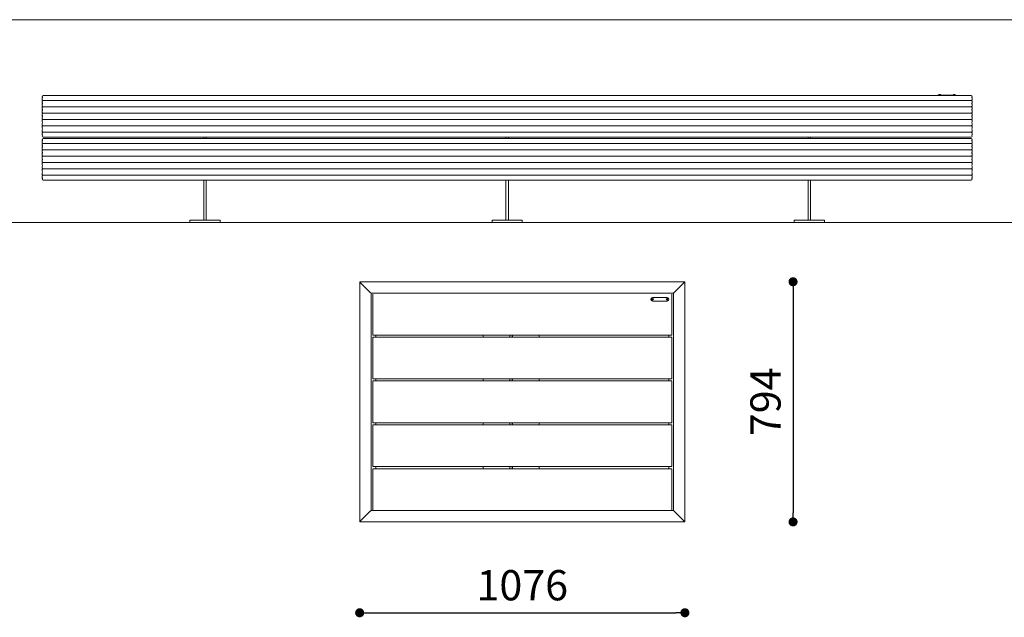
# Model space of a CAD drawing. Units: millimetres. Extents: x 53 to 9233, y 18649 to 27846.
# Drawn here: x 2772 to 6030, y 25870 to 27846 of the extents above; entities that cross this region are included whole.
import ezdxf

# ---------------------------------------------------------------- set-up
doc = ezdxf.new("R2010")
doc.units = ezdxf.units.MM
doc.header["$PDSIZE"] = -1
doc.styles.add('SLDTEXTSTYLE16', font='ARIAL.TTF')
doc.dimstyles.new('QUOTA OK', dxfattribs={"dimtxt": 100, "dimasz": 30, "dimexe": 10, "dimexo": 0.0625, "dimgap": 40, "dimtad": 1, "dimdec": 0, "dimzin": 12, "dimdsep": 46, "dimtxsty": 'SLDTEXTSTYLE16', "dimblk": 'DOT', "dimcen": 0.09, "dimse1": 1, "dimse2": 1, "dimclrd": 7, "dimclre": 7, "dimclrt": 7, "dimadec": 0, "dimazin": 0, "dimtfac": 1, "dimtdec": 0, "dimtofl": 0, "dimtmove": 0, "dimatfit": 3, "dimldrblk": 'CLOSED', "dimfxl": 0, "dimtolj": 1, "dimtzin": 12, "dimarcsym": 0})

# ---------------------------------------------------------------- blocks, each defined once
blk = doc.blocks.new('_Dot')
at = {"color": 0, "linetype": 'ByBlock', "lineweight": -2}
blk.add_line((-0.5, 0), (-1, 0), dxfattribs=at)
at = {"color": 0, "linetype": 'ByBlock', "const_width": 0.5}
blk.add_lwpolyline([(-0.25, 0, 1), (0.25, 0, 1)], format="xyb", close=True, dxfattribs=at)
blk = doc.blocks.new('*D9')
at = {"color": 7, "lineweight": -2}
blk.add_line((5330.9, 26949.4), (5330.9, 26215.4), dxfattribs=at)
at = {"layer": 'Defpoints', "color": 0}
for p in [(4435.1, 26979.4), (4435.1, 26185.4), (5330.9, 26185.4)]:
    blk.add_point(p, dxfattribs=at)
at = {"color": 7, "lineweight": -2, "xscale": 30, "yscale": 30, "zscale": 30}
for p, rotation in [((5330.9, 26979.4), 90), ((5330.9, 26185.4), 270)]:
    blk.add_blockref('_Dot', p, dxfattribs=dict(at, rotation=rotation))
at = {"color": 7, "lineweight": 5, "insert": (5239.8, 26582.4), "char_height": 100, "attachment_point": 5, "rotation": 90, "style": 'SLDTEXTSTYLE16'}
blk.add_mtext('\\A1;794', dxfattribs=at)
blk = doc.blocks.new('_CLOSED')
at = {"color": 0, "linetype": 'ByBlock', "lineweight": -2}
for p, q in [((-1, 0.166667), (0, 0)), ((-1, 0.166667), (-1, -0.166667)), ((0, 0), (-1, -0.166667)), ((0, 0), (-1, 0))]:
    blk.add_line(p, q, dxfattribs=at)
blk = doc.blocks.new('*D10')
at = {"color": 7, "lineweight": -2}
blk.add_line((3927.1, 25885), (4943.1, 25885), dxfattribs=at)
at = {"layer": 'Defpoints', "color": 0}
for p in [(3897.1, 26582.4), (4973.1, 26582.4), (4973.1, 25885)]:
    blk.add_point(p, dxfattribs=at)
at = {"color": 7, "lineweight": -2, "xscale": 30, "yscale": 30, "zscale": 30, "rotation": 180}
blk.add_blockref('_Dot', (3897.1, 25885), dxfattribs=at)
at = {"color": 7, "lineweight": -2, "xscale": 30, "yscale": 30, "zscale": 30}
blk.add_blockref('_Dot', (4973.1, 25885), dxfattribs=at)
at = {"color": 7, "lineweight": 5, "insert": (4435.1, 25976), "char_height": 100, "attachment_point": 5, "style": 'SLDTEXTSTYLE16'}
blk.add_mtext('\\A1;1076', dxfattribs=at)

msp = doc.modelspace()

# ---------------------------------------------------------------- linework, layer by layer
at = {"lineweight": 5}
for p, q in [((52.9, 27846), (9232.9, 27846)), ((2847.1, 27591.8), (2847.1, 27592.5)), ((2847.1, 27592.5), (2847.1, 27591.8)), ((2850.1, 27595.5), (5920.1, 27595.5)), ((5810.1, 27596.3), (5810.1, 27595.5)), ((5810.1, 27596.3), (5816.1, 27596.3)), ((5813.3, 27597.6), (5813.3, 27596.3)), ((5813.3, 27597.6), (5818.9, 27597.6)), ((5813.5, 27598), (5818.6, 27598)), ((5814.3, 27598.3), (5814.3, 27598.3)), ((5814.3, 27598.3), (5814.3, 27598.3)), ((5815.2, 27598.4), (5815.5, 27598.4)), ((5815.8, 27598.4), (5815.5, 27598.4)), ((5815.5, 27598.3), (5815.5, 27598.4)), ((5815.8, 27598.4), (5815.8, 27598.3)), ((5864.1, 27596.3), (5816.1, 27596.3)), ((5816.1, 27596.3), (5816.1, 27595.5)), ((5816.3, 27598.4), (5816.7, 27598.4)), ((5816.9, 27598.4), (5816.7, 27598.4)), ((5818.9, 27596.3), (5818.9, 27597.6)), ((5861.3, 27597.6), (5861.3, 27596.3)), ((5861.3, 27597.6), (5865.3, 27597.6)), ((5861.5, 27598), (5865.2, 27598)), ((5863.3, 27598.4), (5863.2, 27598.4)), ((5863.5, 27598.4), (5864, 27598.4)), ((5864.6, 27598.4), (5864.1, 27598.4)), ((5864.1, 27595.5), (5864.1, 27596.3)), ((5864.1, 27596.3), (5870.1, 27596.3)), ((5864.6, 27598.4), (5864.5, 27598.3)), ((5864.7, 27598.4), (5864.6, 27598.4)), ((5864.8, 27598.4), (5864.7, 27598.4)), ((5864.8, 27598.4), (5864.9, 27598.4)), ((5864.8, 27598.4), (5864.8, 27598.3)), ((5865.2, 27598), (5866.6, 27598)), ((5865.3, 27597.6), (5866.9, 27597.6)), ((5866.9, 27596.3), (5866.9, 27597.6)), ((5870.1, 27595.5), (5870.1, 27596.3)), ((5923.1, 27591.8), (5923.1, 27592.5)), ((5923.1, 27592.5), (5923.1, 27591.8)), ((2847.1, 27581.3), (2847.1, 27587.3)), ((2847.1, 27587.3), (2847.1, 27581.3)), ((2847.1, 27570.8), (2847.1, 27576.8)), ((2847.1, 27576.8), (2847.1, 27570.8)), ((2847.1, 27560.3), (2847.1, 27566.3)), ((2847.1, 27566.3), (2847.1, 27560.3)), ((2848.1, 27579), (5922, 27579)), ((5923.1, 27581.3), (5923.1, 27587.3)), ((5923.1, 27587.3), (5923.1, 27581.3)), ((5923.1, 27570.8), (5923.1, 27576.8)), ((5923.1, 27576.8), (5923.1, 27570.8)), ((5923.1, 27560.3), (5923.1, 27566.3)), ((5923.1, 27566.3), (5923.1, 27560.3)), ((2847.1, 27549.8), (2847.1, 27555.8)), ((2847.1, 27555.8), (2847.1, 27549.8)), ((2847.1, 27539.3), (2847.1, 27545.3)), ((2847.1, 27545.3), (2847.1, 27539.3)), ((2847.1, 27528.8), (2847.1, 27534.8)), ((2847.1, 27534.8), (2847.1, 27528.8)), ((2848.1, 27558), (5922, 27558)), ((2848.1, 27537), (5922, 27537)), ((5923.1, 27549.8), (5923.1, 27555.8)), ((5923.1, 27555.8), (5923.1, 27549.8)), ((5923.1, 27539.3), (5923.1, 27545.3)), ((5923.1, 27545.3), (5923.1, 27539.3)), ((5923.1, 27528.8), (5923.1, 27534.8)), ((5923.1, 27534.8), (5923.1, 27528.8)), ((2847.1, 27518.3), (2847.1, 27524.3)), ((2847.1, 27524.3), (2847.1, 27518.3)), ((2847.1, 27507.8), (2847.1, 27513.8)), ((2847.1, 27513.8), (2847.1, 27507.8)), ((2847.1, 27497.3), (2847.1, 27503.3)), ((2847.1, 27503.3), (2847.1, 27497.3)), ((2848.1, 27516), (5922, 27516)), ((2848.1, 27495), (5922, 27495)), ((5923.1, 27518.3), (5923.1, 27524.3)), ((5923.1, 27524.3), (5923.1, 27518.3)), ((5923.1, 27507.8), (5923.1, 27513.8)), ((5923.1, 27513.8), (5923.1, 27507.8)), ((5923.1, 27497.3), (5923.1, 27503.3)), ((5923.1, 27503.3), (5923.1, 27497.3)), ((2847.1, 27486.8), (2847.1, 27492.8)), ((2847.1, 27492.8), (2847.1, 27486.8)), ((2847.1, 27476.3), (2847.1, 27482.3)), ((2847.1, 27482.3), (2847.1, 27476.3)), ((2847.1, 27465.8), (2847.1, 27471.8)), ((2847.1, 27471.8), (2847.1, 27465.8)), ((2848.1, 27474), (5922, 27474)), ((5923.1, 27486.8), (5923.1, 27492.8)), ((5923.1, 27492.8), (5923.1, 27486.8)), ((5923.1, 27476.3), (5923.1, 27482.3)), ((5923.1, 27482.3), (5923.1, 27476.3)), ((5923.1, 27465.8), (5923.1, 27471.8)), ((5923.1, 27471.8), (5923.1, 27465.8)), ((2847.1, 27460.5), (2847.1, 27461.3)), ((2847.1, 27461.3), (2847.1, 27460.5)), ((2847.1, 27450.3), (2847.1, 27449.6)), ((2847.1, 27449.6), (2847.1, 27450.3)), ((2847.1, 27445.1), (2847.1, 27439.1)), ((2847.1, 27439.1), (2847.1, 27445.1)), ((2847.1, 27434.6), (2847.1, 27428.6)), ((2847.1, 27428.6), (2847.1, 27434.6)), ((2848.1, 27436.8), (5922, 27436.8)), ((5920.1, 27457.5), (2850.1, 27457.5)), ((2850.1, 27453.3), (5920.1, 27453.3)), ((3381.1, 27457.5), (3381.1, 27453.3)), ((3389.1, 27457.5), (3389.1, 27453.3)), ((4381.1, 27453.3), (4381.1, 27457.5)), ((4389.1, 27453.3), (4389.1, 27457.5)), ((5381.1, 27453.3), (5381.1, 27457.5)), ((5389.1, 27453.3), (5389.1, 27457.5)), ((5923.1, 27460.5), (5923.1, 27461.3)), ((5923.1, 27461.3), (5923.1, 27460.5)), ((5923.1, 27450.3), (5923.1, 27449.6)), ((5923.1, 27449.6), (5923.1, 27450.3)), ((5923.1, 27445.1), (5923.1, 27439.1)), ((5923.1, 27439.1), (5923.1, 27445.1)), ((5923.1, 27434.6), (5923.1, 27428.6)), ((5923.1, 27428.6), (5923.1, 27434.6)), ((2847.1, 27424.1), (2847.1, 27418.1)), ((2847.1, 27418.1), (2847.1, 27424.1)), ((2847.1, 27413.6), (2847.1, 27407.6)), ((2847.1, 27407.6), (2847.1, 27413.6)), ((2847.1, 27403.1), (2847.1, 27397.1)), ((2847.1, 27397.1), (2847.1, 27403.1)), ((2848.1, 27415.8), (5922, 27415.8)), ((5923.1, 27424.1), (5923.1, 27418.1)), ((5923.1, 27418.1), (5923.1, 27424.1)), ((5923.1, 27413.6), (5923.1, 27407.6)), ((5923.1, 27407.6), (5923.1, 27413.6)), ((5923.1, 27403.1), (5923.1, 27397.1)), ((5923.1, 27397.1), (5923.1, 27403.1)), ((2847.1, 27392.6), (2847.1, 27386.6)), ((2847.1, 27386.6), (2847.1, 27392.6)), ((2847.1, 27382.1), (2847.1, 27376.1)), ((2847.1, 27376.1), (2847.1, 27382.1)), ((2847.1, 27371.6), (2847.1, 27365.6)), ((2847.1, 27365.6), (2847.1, 27371.6)), ((2848.1, 27394.8), (5922, 27394.8)), ((2848.1, 27373.8), (5922, 27373.8)), ((5923.1, 27392.6), (5923.1, 27386.6)), ((5923.1, 27386.6), (5923.1, 27392.6)), ((5923.1, 27382.1), (5923.1, 27376.1)), ((5923.1, 27376.1), (5923.1, 27382.1)), ((5923.1, 27371.6), (5923.1, 27365.6)), ((5923.1, 27365.6), (5923.1, 27371.6)), ((2847.1, 27361.1), (2847.1, 27355.1)), ((2847.1, 27355.1), (2847.1, 27361.1)), ((2847.1, 27350.6), (2847.1, 27344.6)), ((2847.1, 27344.6), (2847.1, 27350.6)), ((2847.1, 27340.1), (2847.1, 27334.1)), ((2847.1, 27334.1), (2847.1, 27340.1)), ((2848.1, 27352.8), (5922, 27352.8)), ((2848.1, 27331.8), (5922, 27331.8)), ((5923.1, 27361.1), (5923.1, 27355.1)), ((5923.1, 27355.1), (5923.1, 27361.1)), ((5923.1, 27350.6), (5923.1, 27344.6)), ((5923.1, 27344.6), (5923.1, 27350.6)), ((5923.1, 27340.1), (5923.1, 27334.1)), ((5923.1, 27334.1), (5923.1, 27340.1)), ((2847.1, 27329.6), (2847.1, 27323.6)), ((2847.1, 27323.6), (2847.1, 27329.6)), ((2847.1, 27319.1), (2847.1, 27318.3)), ((2847.1, 27318.3), (2847.1, 27319.1)), ((5920.1, 27315.3), (2850.1, 27315.3)), ((3381.1, 27315.3), (3381.1, 27183.5)), ((3389.1, 27315.3), (3389.1, 27183.5)), ((4381.1, 27183.5), (4381.1, 27315.3)), ((4389.1, 27183.5), (4389.1, 27315.3)), ((5381.1, 27183.5), (5381.1, 27315.3)), ((5389.1, 27183.5), (5389.1, 27315.3)), ((5923.1, 27329.6), (5923.1, 27323.6)), ((5923.1, 27323.6), (5923.1, 27329.6)), ((5923.1, 27319.1), (5923.1, 27318.3)), ((5923.1, 27318.3), (5923.1, 27319.1)), ((52.9, 27175.5), (9232.9, 27175.5)), ((3335.1, 27183.5), (3435.1, 27183.5)), ((3335.1, 27183.5), (3335.1, 27175.5)), ((3335.1, 27175.5), (3435.1, 27175.5)), ((3435.1, 27183.5), (3435.1, 27175.5)), ((4335.1, 27183.5), (4335.1, 27175.5)), ((4335.1, 27183.5), (4435.1, 27183.5)), ((4335.1, 27175.5), (4435.1, 27175.5)), ((4435.1, 27183.5), (4435.1, 27175.5)), ((5335.1, 27183.5), (5435.1, 27183.5)), ((5335.1, 27183.5), (5335.1, 27175.5)), ((5335.1, 27175.5), (5435.1, 27175.5)), ((5435.1, 27183.5), (5435.1, 27175.5)), ((3897.1, 26979.4), (4973.1, 26979.4)), ((3897.1, 26185.4), (3897.1, 26979.4)), ((3897.1, 26979.3), (3897.1, 26979.4)), ((3897.1, 26979.4), (3897.1, 26979.3)), ((3897.3, 26979.1), (3897.1, 26979.3)), ((3897.1, 26979.3), (3897.2, 26979.2)), ((3897.2, 26979.2), (3897.5, 26979)), ((3897.6, 26978.8), (3897.3, 26979.1)), ((3897.5, 26979), (3897.8, 26978.7)), ((3897.9, 26978.5), (3897.6, 26978.8)), ((3897.8, 26978.7), (3898.1, 26978.3)), ((3898.4, 26978), (3897.9, 26978.5)), ((3898.1, 26978.3), (3898.6, 26977.9)), ((3898.9, 26977.5), (3898.4, 26978)), ((3898.6, 26977.9), (3899, 26977.4)), ((3899.5, 26976.9), (3898.9, 26977.5)), ((3899, 26977.4), (3899.5, 26976.9)), ((3900.1, 26976.4), (3899.5, 26976.9)), ((3899.5, 26976.9), (3900.1, 26976.4)), ((3932.1, 26944.4), (3900.1, 26976.4)), ((3900.1, 26976.4), (3932.1, 26944.4)), ((4938.1, 26944.4), (4970.1, 26976.4)), ((4970.1, 26976.4), (4938.1, 26944.4)), ((4970.1, 26976.4), (4970.6, 26976.9)), ((4970.6, 26976.9), (4970.1, 26976.4)), ((4970.6, 26976.9), (4971.2, 26977.5)), ((4971.2, 26977.5), (4970.6, 26976.9)), ((4971.2, 26977.5), (4971.7, 26978)), ((4971.7, 26978), (4971.2, 26977.5)), ((4971.7, 26978), (4972.2, 26978.5)), ((4972.2, 26978.5), (4971.7, 26978)), ((4972.2, 26978.5), (4972.5, 26978.8)), ((4972.5, 26978.8), (4972.2, 26978.5)), ((4972.5, 26978.8), (4972.8, 26979.1)), ((4972.8, 26979.1), (4972.5, 26978.8)), ((4972.8, 26979.1), (4973, 26979.3)), ((4973, 26979.3), (4972.8, 26979.1)), ((4973, 26979.3), (4973.1, 26979.4)), ((4973.1, 26979.4), (4973, 26979.3)), ((4973.1, 26979.4), (4973.1, 26185.4)), ((3932.6, 26943.8), (3932.1, 26944.4)), ((3932.1, 26944.4), (3932.6, 26943.8)), ((3933.2, 26943.2), (3932.6, 26943.8)), ((3932.6, 26943.8), (3933.2, 26943.2)), ((3933.7, 26942.7), (3933.2, 26943.2)), ((3933.2, 26943.2), (3933.7, 26942.7)), ((3934.2, 26942.2), (3933.7, 26942.7)), ((3933.7, 26942.7), (3934.2, 26942.2)), ((3934.5, 26941.9), (3934.2, 26942.2)), ((3934.2, 26942.2), (3934.5, 26941.9)), ((3934.8, 26941.6), (3934.5, 26941.9)), ((3934.5, 26941.9), (3934.8, 26941.6)), ((4935.1, 26941.4), (3935.1, 26941.4)), ((3935.1, 26941.4), (3935.1, 26223.4)), ((3940.1, 26941.4), (4930.1, 26941.4)), ((4935.3, 26941.6), (4935.1, 26941.4)), ((4935.1, 26941.4), (4935.2, 26941.5)), ((4935.1, 26223.4), (4935.1, 26941.4)), ((4935.2, 26941.5), (4935.5, 26941.8)), ((4935.6, 26941.9), (4935.3, 26941.6)), ((4935.5, 26941.8), (4935.8, 26942.1)), ((4935.9, 26942.2), (4935.6, 26941.9)), ((4935.8, 26942.1), (4936.1, 26942.4)), ((4936.4, 26942.7), (4935.9, 26942.2)), ((4936.1, 26942.4), (4936.6, 26942.9)), ((4936.9, 26943.2), (4936.4, 26942.7)), ((4936.6, 26942.9), (4937, 26943.3)), ((4937.5, 26943.8), (4936.9, 26943.2)), ((4937, 26943.3), (4937.5, 26943.8)), ((4937.5, 26943.8), (4938.1, 26944.4)), ((4938.1, 26944.4), (4937.5, 26943.8)), ((3940.1, 26806.4), (3940.1, 26938.4)), ((4865.1, 26921.8), (4865.1, 26921)), ((4865.5, 26921.8), (4865.3, 26921.8)), ((4865.3, 26921.8), (4865.3, 26921.8)), ((4865.3, 26921), (4865.5, 26920.9)), ((4865.6, 26921.8), (4865.5, 26921.8)), ((4865.5, 26920.9), (4865.6, 26920.9)), ((4865.7, 26922.1), (4865.6, 26921.9)), ((4865.6, 26921.9), (4865.6, 26921.8)), ((4865.6, 26920.9), (4865.6, 26920.8)), ((4865.6, 26920.8), (4865.6, 26920.6)), ((4865.6, 26920.6), (4865.6, 26920.6)), ((4865.6, 26920.4), (4866.4, 26920.4)), ((4866.5, 26922.3), (4865.7, 26922.3)), ((4866.1, 26927.4), (4914.1, 26927.4)), ((4914.1, 26915.4), (4866.1, 26915.4)), ((4866.4, 26920.6), (4866.5, 26920.8)), ((4866.6, 26921.9), (4866.5, 26922.1)), ((4866.5, 26922.1), (4866.5, 26922.1)), ((4866.5, 26920.9), (4866.6, 26920.9)), ((4866.5, 26920.8), (4866.5, 26920.9)), ((4866.6, 26921.8), (4866.6, 26921.9)), ((4866.8, 26921.7), (4866.6, 26921.8)), ((4866.6, 26921.8), (4866.6, 26921.8)), ((4866.6, 26920.9), (4866.8, 26920.9)), ((4866.8, 26920.9), (4866.8, 26920.9)), ((4867, 26920.9), (4867, 26921.7)), ((4913.1, 26921.8), (4913.1, 26921)), ((4913.5, 26921.8), (4913.3, 26921.8)), ((4913.3, 26921.8), (4913.3, 26921.8)), ((4913.3, 26921), (4913.5, 26920.9)), ((4913.6, 26921.8), (4913.5, 26921.8)), ((4913.5, 26920.9), (4913.6, 26920.9)), ((4913.7, 26922.1), (4913.6, 26921.9)), ((4913.6, 26921.9), (4913.6, 26921.8)), ((4913.6, 26920.9), (4913.6, 26920.8)), ((4913.6, 26920.8), (4913.6, 26920.6)), ((4913.6, 26920.6), (4913.6, 26920.6)), ((4913.6, 26920.4), (4914.4, 26920.4)), ((4914.5, 26922.3), (4913.7, 26922.3)), ((4914.4, 26920.6), (4914.5, 26920.8)), ((4914.6, 26921.9), (4914.5, 26922.1)), ((4914.5, 26922.1), (4914.5, 26922.1)), ((4914.5, 26920.9), (4914.6, 26920.9)), ((4914.5, 26920.8), (4914.5, 26920.9)), ((4914.6, 26921.8), (4914.6, 26921.9)), ((4914.8, 26921.7), (4914.6, 26921.8)), ((4914.6, 26921.8), (4914.6, 26921.8)), ((4914.6, 26920.9), (4914.8, 26920.9)), ((4914.8, 26920.9), (4914.8, 26920.9)), ((4915, 26920.9), (4915, 26921.7)), ((4930.1, 26806.4), (4930.1, 26938.4)), ((3940.1, 26803.4), (3940.1, 26806.4)), ((4930.1, 26803.4), (3940.1, 26803.4)), ((3940.1, 26796.4), (4930.1, 26796.4)), ((3940.1, 26793.4), (3940.1, 26796.4)), ((3940.1, 26661.4), (3940.1, 26793.4)), ((3950.1, 26803.4), (3950.1, 26796.4)), ((4305.6, 26803.4), (4305.6, 26796.4)), ((4393.8, 26803.4), (4393.8, 26796.4)), ((4394.1, 26803.4), (4394.1, 26796.4)), ((4402.1, 26796.4), (4402.1, 26803.4)), ((4402.3, 26796.4), (4402.3, 26803.4)), ((4490.6, 26796.4), (4490.6, 26803.4)), ((4920.1, 26796.4), (4920.1, 26803.4)), ((4930.1, 26806.4), (4930.1, 26803.4)), ((4930.1, 26796.4), (4930.1, 26793.4)), ((4930.1, 26661.4), (4930.1, 26793.4)), ((3940.1, 26658.4), (3940.1, 26661.4)), ((4930.1, 26658.4), (3940.1, 26658.4)), ((3940.1, 26651.4), (4930.1, 26651.4)), ((3940.1, 26648.4), (3940.1, 26651.4)), ((3940.1, 26516.4), (3940.1, 26648.4)), ((3950.1, 26658.4), (3950.1, 26651.4)), ((4305.6, 26658.4), (4305.6, 26651.4)), ((4393.8, 26658.4), (4393.8, 26651.4)), ((4394.1, 26658.4), (4394.1, 26651.4)), ((4402.1, 26651.4), (4402.1, 26658.4)), ((4402.3, 26651.4), (4402.3, 26658.4)), ((4490.6, 26651.4), (4490.6, 26658.4)), ((4920.1, 26651.4), (4920.1, 26658.4)), ((4930.1, 26661.4), (4930.1, 26658.4)), ((4930.1, 26651.4), (4930.1, 26513.4)), ((3940.1, 26513.4), (3940.1, 26516.4)), ((4930.1, 26513.4), (3940.1, 26513.4)), ((3940.1, 26506.4), (4930.1, 26506.4)), ((3940.1, 26503.4), (3940.1, 26506.4)), ((3940.1, 26371.4), (3940.1, 26503.4)), ((3950.1, 26513.4), (3950.1, 26506.4)), ((4305.6, 26513.4), (4305.6, 26506.4)), ((4393.8, 26513.4), (4393.8, 26506.4)), ((4394.1, 26513.4), (4394.1, 26506.4)), ((4402.1, 26506.4), (4402.1, 26513.4)), ((4402.3, 26506.4), (4402.3, 26513.4)), ((4490.6, 26506.4), (4490.6, 26513.4)), ((4920.1, 26506.4), (4920.1, 26513.4)), ((4930.1, 26506.4), (4930.1, 26368.4)), ((3940.1, 26368.4), (3940.1, 26371.4)), ((4930.1, 26368.4), (3940.1, 26368.4)), ((3940.1, 26361.4), (4930.1, 26361.4)), ((3940.1, 26358.4), (3940.1, 26361.4)), ((3940.1, 26226.4), (3940.1, 26358.4)), ((3950.1, 26368.4), (3950.1, 26361.4)), ((4305.6, 26368.4), (4305.6, 26361.4)), ((4393.8, 26368.4), (4393.8, 26361.4)), ((4394.1, 26368.4), (4394.1, 26361.4)), ((4402.1, 26361.4), (4402.1, 26368.4)), ((4402.3, 26361.4), (4402.3, 26368.4)), ((4490.6, 26361.4), (4490.6, 26368.4)), ((4920.1, 26361.4), (4920.1, 26368.4)), ((4930.1, 26361.4), (4930.1, 26223.4)), ((3940.1, 26223.4), (3940.1, 26226.4)), ((3932.1, 26220.4), (3900.1, 26188.4)), ((3900.1, 26188.4), (3932.1, 26220.4)), ((3932.6, 26220.9), (3932.1, 26220.4)), ((3932.1, 26220.4), (3932.6, 26220.9)), ((3932.6, 26220.9), (3933.2, 26221.5)), ((3933.1, 26221.4), (3932.6, 26220.9)), ((3933.6, 26221.9), (3933.1, 26221.4)), ((3933.2, 26221.5), (3933.7, 26222)), ((3934, 26222.3), (3933.6, 26221.9)), ((3933.7, 26222), (3934.2, 26222.5)), ((3934.4, 26222.7), (3934, 26222.3)), ((3934.2, 26222.5), (3934.5, 26222.8)), ((3934.7, 26223), (3934.4, 26222.7)), ((3934.5, 26222.8), (3934.8, 26223.1)), ((3934.9, 26223.2), (3934.7, 26223)), ((3934.8, 26223.1), (3935, 26223.3)), ((3935, 26223.3), (3934.9, 26223.2)), ((3935.1, 26223.4), (3935, 26223.3)), ((3935, 26223.3), (3935.1, 26223.4)), ((3935.1, 26223.4), (4935.1, 26223.4)), ((4930.1, 26223.4), (3940.1, 26223.4)), ((4930.1, 26223.4), (3940.1, 26223.4)), ((4935.1, 26223.4), (4935.1, 26223.3)), ((4935.1, 26223.3), (4935.1, 26223.4)), ((4935.1, 26223.3), (4935.3, 26223.1)), ((4935.3, 26223.1), (4935.1, 26223.3)), ((4935.3, 26223.1), (4935.6, 26222.8)), ((4935.6, 26222.8), (4935.3, 26223.1)), ((4935.6, 26222.8), (4935.9, 26222.5)), ((4935.9, 26222.5), (4935.6, 26222.8)), ((4935.9, 26222.5), (4936.4, 26222)), ((4936.4, 26222), (4935.9, 26222.5)), ((4936.4, 26222), (4936.9, 26221.5)), ((4936.9, 26221.5), (4936.4, 26222)), ((4936.9, 26221.5), (4937.5, 26220.9)), ((4937.5, 26220.9), (4936.9, 26221.5)), ((4937.5, 26220.9), (4938.1, 26220.4)), ((4938.1, 26220.4), (4937.5, 26220.9)), ((4938.1, 26220.4), (4970.1, 26188.4)), ((4970.1, 26188.4), (4938.1, 26220.4)), ((3897.3, 26185.6), (3897.1, 26185.4)), ((3897.1, 26185.4), (3897.3, 26185.6)), ((4973.1, 26185.4), (3897.1, 26185.4)), ((3897.1, 26185.4), (3897.1, 26185.4)), ((3897.1, 26185.4), (3897.1, 26185.4)), ((3897.6, 26185.9), (3897.3, 26185.6)), ((3897.3, 26185.6), (3897.6, 26185.9)), ((3897.9, 26186.2), (3897.6, 26185.9)), ((3897.6, 26185.9), (3897.9, 26186.2)), ((3898.4, 26186.7), (3897.9, 26186.2)), ((3897.9, 26186.2), (3898.4, 26186.7)), ((3898.9, 26187.2), (3898.4, 26186.7)), ((3898.4, 26186.7), (3898.9, 26187.2)), ((3899.5, 26187.8), (3898.9, 26187.2)), ((3898.9, 26187.2), (3899.5, 26187.8)), ((3900.1, 26188.4), (3899.5, 26187.8)), ((3899.5, 26187.8), (3900.1, 26188.4)), ((4970.1, 26188.4), (4970.6, 26187.8)), ((4970.6, 26187.8), (4970.1, 26188.4)), ((4970.6, 26187.8), (4971.2, 26187.2)), ((4971.1, 26187.3), (4970.6, 26187.8)), ((4971.6, 26186.9), (4971.1, 26187.3)), ((4971.2, 26187.2), (4971.7, 26186.7)), ((4972, 26186.4), (4971.6, 26186.9)), ((4971.7, 26186.7), (4972.2, 26186.2)), ((4972.4, 26186.1), (4972, 26186.4)), ((4972.2, 26186.2), (4972.5, 26185.9)), ((4972.7, 26185.8), (4972.4, 26186.1)), ((4972.5, 26185.9), (4972.8, 26185.6)), ((4972.9, 26185.5), (4972.7, 26185.8)), ((4972.8, 26185.6), (4973, 26185.4)), ((4973, 26185.4), (4972.9, 26185.5)), ((4973, 26185.4), (4973.1, 26185.4)), ((4973.1, 26185.4), (4973, 26185.4))]:
    msp.add_line(p, q, dxfattribs=at)
for centre, radius in [((4866.1, 26921.4), 2.8), ((4866.1, 26921.4), 2.58), ((4914.1, 26921.4), 2.8), ((4914.1, 26921.4), 2.58)]:
    msp.add_circle(centre, radius, dxfattribs=at)
for centre, radius, start, end in [((2850.1, 27592.5), 3, 90.0007, 179.9993), ((2850.1, 27592.5), 3, 90.0007, 179.9993), ((2850.1, 27591.8), 3, 179.9986, 228.5905), ((2850.1, 27591.8), 3, 179.9986, 228.5905), ((5813.6, 27597.6), 0.36, 113.4154, 180), ((5816.1, 27592), 6.5, 105.6271, 113.4154), ((5816, 27592.2), 6.26, 97.0026, 105.6371), ((5815.9, 27597.8), 0.724, 122.6742, 144.1345), ((5815.7, 27591.7), 6.6, 86.4932, 93.5068), ((5815.5, 27597.9), 0.627, 32.0332, 55.6715), ((5816.6, 27597.9), 0.627, 124.3285, 147.9668), ((5816, 27592.3), 6.19, 74.2856, 82.9891), ((5816.1, 27592.2), 6.26, 74.3629, 82.9974), ((5817.7, 27598), 0.277, 72.8173, 107.1827), ((5816.1, 27592), 6.5, 66.5846, 74.3729), ((5818.5, 27597.6), 0.36, 0, 66.5846), ((5861.6, 27597.6), 0.36, 113.4154, 180), ((5864.1, 27592), 6.5, 98.0572, 113.4154), ((5863.9, 27593.1), 5.35, 97.6519, 106.9605), ((5862.5, 27596.9), 1.35, 82.2427, 97.7573), ((5864.2, 27593.3), 5.21, 97.6809, 107.1615), ((5863.6, 27597), 1.5, 57.0258, 74.23), ((5864.8, 27592.7), 5.53, 86.1672, 93.8328), ((5864.3, 27596.8), 1.65, 58.3988, 74.5113), ((5864.1, 27592), 6.5, 66.5846, 81.9428), ((5866.5, 27597.6), 0.36, 0, 66.5846), ((5920.1, 27592.5), 3, 0.0005, 89.9995), ((5920.1, 27592.5), 3, 0.0007, 89.9993), ((5920.1, 27591.8), 3, 311.4095, 0.0014), ((5920.1, 27591.8), 3, 311.4095, 0.0014), ((2850.1, 27587.3), 3, 131.4088, 180.0015), ((2850.1, 27587.3), 3, 131.4088, 180.0015), ((2850.1, 27581.3), 3, 179.9979, 228.5918), ((2850.1, 27581.3), 3, 179.9979, 228.5918), ((2850.1, 27576.8), 3, 131.4095, 180.0014), ((2850.1, 27576.8), 3, 131.4095, 180.0014), ((2850.1, 27570.8), 3, 179.9986, 228.5905), ((2850.1, 27570.8), 3, 179.9986, 228.5905), ((2850.1, 27566.3), 3, 131.4088, 180.0015), ((2850.1, 27566.3), 3, 131.4088, 180.0015), ((2850.1, 27560.3), 3, 179.9979, 228.5918), ((2850.1, 27560.3), 3, 179.9979, 228.5918), ((5920.1, 27587.3), 3, 359.9985, 48.5912), ((5920.1, 27587.3), 3, 359.9985, 48.5912), ((5920.1, 27581.3), 3, 311.4082, 0.0021), ((5920.1, 27581.3), 3, 311.4082, 0.0021), ((5920.1, 27576.8), 3, 359.9986, 48.5905), ((5920.1, 27576.8), 3, 359.9986, 48.5905), ((5920.1, 27570.8), 3, 311.4095, 0.0014), ((5920.1, 27570.8), 3, 311.4095, 0.0014), ((5920.1, 27566.3), 3, 359.9985, 48.5912), ((5920.1, 27566.3), 3, 359.9985, 48.5912), ((5920.1, 27560.3), 3, 311.4082, 0.0021), ((5920.1, 27560.3), 3, 311.4082, 0.0021), ((2850.1, 27555.8), 3, 131.4095, 180.0014), ((2850.1, 27555.8), 3, 131.4095, 180.0014), ((2850.1, 27549.8), 3, 179.9985, 228.5912), ((2850.1, 27549.8), 3, 179.9985, 228.5912), ((2850.1, 27545.3), 3, 131.4095, 180.0008), ((2850.1, 27545.3), 3, 131.4095, 180.0008), ((2850.1, 27539.3), 3, 179.9986, 228.5905), ((2850.1, 27539.3), 3, 179.9986, 228.5905), ((2850.1, 27534.8), 3, 131.4082, 180.0021), ((2850.1, 27534.8), 3, 131.4082, 180.0021), ((2850.1, 27528.8), 3, 179.9985, 228.5912), ((2850.1, 27528.8), 3, 179.9985, 228.5912), ((2850.1, 27524.3), 3, 131.4095, 180.0014), ((2850.1, 27524.3), 3, 131.4095, 180.0014), ((5920.1, 27555.8), 3, 359.9986, 48.5905), ((5920.1, 27555.8), 3, 359.9986, 48.5905), ((5920.1, 27549.8), 3, 311.4088, 0.0015), ((5920.1, 27549.8), 3, 311.4088, 0.0015), ((5920.1, 27545.3), 3, 359.9992, 48.5905), ((5920.1, 27545.3), 3, 359.9992, 48.5905), ((5920.1, 27539.3), 3, 311.4095, 0.0014), ((5920.1, 27539.3), 3, 311.4095, 0.0014), ((5920.1, 27534.8), 3, 359.9979, 48.5918), ((5920.1, 27534.8), 3, 359.9979, 48.5918), ((5920.1, 27528.8), 3, 311.4088, 0.0015), ((5920.1, 27528.8), 3, 311.4088, 0.0015), ((5920.1, 27524.3), 3, 359.9986, 48.5905), ((5920.1, 27524.3), 3, 359.9986, 48.5905), ((2850.1, 27518.3), 3, 179.9986, 228.5905), ((2850.1, 27518.3), 3, 179.9986, 228.5905), ((2850.1, 27513.8), 3, 131.4082, 180.0021), ((2850.1, 27513.8), 3, 131.4082, 180.0021), ((2850.1, 27507.8), 3, 179.9985, 228.5912), ((2850.1, 27507.8), 3, 179.9985, 228.5912), ((2850.1, 27503.3), 3, 131.4095, 180.0014), ((2850.1, 27503.3), 3, 131.4095, 180.0014), ((2850.1, 27497.3), 3, 179.9986, 228.5905), ((2850.1, 27497.3), 3, 179.9986, 228.5905), ((2850.1, 27492.8), 3, 131.4085, 180.0019), ((2850.1, 27492.8), 3, 131.4085, 180.0019), ((5920.1, 27518.3), 3, 311.4095, 0.0014), ((5920.1, 27518.3), 3, 311.4095, 0.0014), ((5920.1, 27513.8), 3, 359.9979, 48.5918), ((5920.1, 27513.8), 3, 359.9979, 48.5918), ((5920.1, 27507.8), 3, 311.4088, 0.0015), ((5920.1, 27507.8), 3, 311.4088, 0.0015), ((5920.1, 27503.3), 3, 359.9986, 48.5905), ((5920.1, 27503.3), 3, 359.9986, 48.5905), ((5920.1, 27497.3), 3, 311.4095, 0.0014), ((5920.1, 27497.3), 3, 311.4095, 0.0014), ((5920.1, 27492.8), 3, 359.9981, 48.5915), ((5920.1, 27492.8), 3, 359.9981, 48.5915), ((2850.1, 27486.8), 3, 179.9985, 228.5912), ((2850.1, 27486.8), 3, 179.9985, 228.5912), ((2850.1, 27482.3), 3, 131.4095, 180.0014), ((2850.1, 27482.3), 3, 131.4095, 180.0014), ((2850.1, 27476.3), 3, 179.9986, 228.5905), ((2850.1, 27476.3), 3, 179.9986, 228.5905), ((2850.1, 27471.8), 3, 131.4088, 180.0015), ((2850.1, 27471.8), 3, 131.4088, 180.0015), ((2850.1, 27465.8), 3, 179.9981, 228.5915), ((2850.1, 27465.8), 3, 179.9981, 228.5915), ((2850.1, 27461.3), 3, 131.4095, 180.0014), ((2850.1, 27461.3), 3, 131.4095, 180.0014), ((5920.1, 27486.8), 3, 311.4088, 0.0015), ((5920.1, 27486.8), 3, 311.4088, 0.0015), ((5920.1, 27482.3), 3, 359.9986, 48.5905), ((5920.1, 27482.3), 3, 359.9986, 48.5905), ((5920.1, 27476.3), 3, 311.4095, 0.0014), ((5920.1, 27476.3), 3, 311.4095, 0.0014), ((5920.1, 27471.8), 3, 359.9985, 48.5912), ((5920.1, 27471.8), 3, 359.9985, 48.5912), ((5920.1, 27465.8), 3, 311.4085, 0.0019), ((5920.1, 27465.8), 3, 311.4085, 0.0019), ((5920.1, 27461.3), 3, 359.9986, 48.5905), ((5920.1, 27461.3), 3, 359.9986, 48.5905), ((2850.1, 27460.5), 3, 180.0012, 269.9993), ((2850.1, 27460.5), 3, 180.0012, 269.9993), ((2850.1, 27450.3), 3, 90.0007, 179.9993), ((2850.1, 27450.3), 3, 90.0007, 179.9993), ((2850.1, 27449.6), 3, 179.9986, 228.5905), ((2850.1, 27449.6), 3, 179.9986, 228.5905), ((2850.1, 27445.1), 3, 131.4088, 180.0015), ((2850.1, 27445.1), 3, 131.4088, 180.0015), ((2850.1, 27439.1), 3, 179.9979, 228.5918), ((2850.1, 27439.1), 3, 179.9979, 228.5918), ((2850.1, 27434.6), 3, 131.4095, 180.0014), ((2850.1, 27434.6), 3, 131.4095, 180.0014), ((5920.1, 27460.5), 3, 270.0007, 359.9988), ((5920.1, 27460.5), 3, 270.0005, 359.9989), ((5920.1, 27450.3), 3, 0.0007, 89.9993), ((5920.1, 27450.3), 3, 0.0005, 89.9995), ((5920.1, 27449.6), 3, 311.4095, 0.0014), ((5920.1, 27449.6), 3, 311.4095, 0.0014), ((5920.1, 27445.1), 3, 359.9985, 48.5912), ((5920.1, 27445.1), 3, 359.9985, 48.5912), ((5920.1, 27439.1), 3, 311.4082, 0.0021), ((5920.1, 27439.1), 3, 311.4082, 0.0021), ((5920.1, 27434.6), 3, 359.9986, 48.5905), ((5920.1, 27434.6), 3, 359.9986, 48.5905), ((2850.1, 27428.6), 3, 179.9986, 228.5905), ((2850.1, 27428.6), 3, 179.9986, 228.5905), ((2850.1, 27424.1), 3, 131.4088, 180.0015), ((2850.1, 27424.1), 3, 131.4088, 180.0015), ((2850.1, 27418.1), 3, 179.9979, 228.5918), ((2850.1, 27418.1), 3, 179.9979, 228.5918), ((2850.1, 27413.6), 3, 131.4095, 180.0014), ((2850.1, 27413.6), 3, 131.4095, 180.0014), ((2850.1, 27407.6), 3, 179.9985, 228.5912), ((2850.1, 27407.6), 3, 179.9985, 228.5912), ((2850.1, 27403.1), 3, 131.4095, 180.0008), ((2850.1, 27403.1), 3, 131.4095, 180.0008), ((2850.1, 27397.1), 3, 179.9986, 228.5905), ((2850.1, 27397.1), 3, 179.9986, 228.5905), ((5920.1, 27428.6), 3, 311.4095, 0.0014), ((5920.1, 27428.6), 3, 311.4095, 0.0014), ((5920.1, 27424.1), 3, 359.9985, 48.5912), ((5920.1, 27424.1), 3, 359.9985, 48.5912), ((5920.1, 27418.1), 3, 311.4082, 0.0021), ((5920.1, 27418.1), 3, 311.4082, 0.0021), ((5920.1, 27413.6), 3, 359.9986, 48.5905), ((5920.1, 27413.6), 3, 359.9986, 48.5905), ((5920.1, 27407.6), 3, 311.4088, 0.0015), ((5920.1, 27407.6), 3, 311.4088, 0.0015), ((5920.1, 27403.1), 3, 359.9992, 48.5905), ((5920.1, 27403.1), 3, 359.9992, 48.5905), ((5920.1, 27397.1), 3, 311.4095, 0.0014), ((5920.1, 27397.1), 3, 311.4095, 0.0014), ((2850.1, 27392.6), 3, 131.4082, 180.0021), ((2850.1, 27392.6), 3, 131.4082, 180.0021), ((2850.1, 27386.6), 3, 179.9985, 228.5912), ((2850.1, 27386.6), 3, 179.9985, 228.5912), ((2850.1, 27382.1), 3, 131.4095, 180.0014), ((2850.1, 27382.1), 3, 131.4095, 180.0014), ((2850.1, 27376.1), 3, 179.9986, 228.5905), ((2850.1, 27376.1), 3, 179.9986, 228.5905), ((2850.1, 27371.6), 3, 131.4082, 180.0021), ((2850.1, 27371.6), 3, 131.4082, 180.0021), ((2850.1, 27365.6), 3, 179.9985, 228.5912), ((2850.1, 27365.6), 3, 179.9985, 228.5912), ((5920.1, 27392.6), 3, 359.9979, 48.5918), ((5920.1, 27392.6), 3, 359.9979, 48.5918), ((5920.1, 27386.6), 3, 311.4088, 0.0015), ((5920.1, 27386.6), 3, 311.4088, 0.0015), ((5920.1, 27382.1), 3, 359.9986, 48.5905), ((5920.1, 27382.1), 3, 359.9986, 48.5905), ((5920.1, 27376.1), 3, 311.4095, 0.0014), ((5920.1, 27376.1), 3, 311.4095, 0.0014), ((5920.1, 27371.6), 3, 359.9979, 48.5918), ((5920.1, 27371.6), 3, 359.9979, 48.5918), ((5920.1, 27365.6), 3, 311.4088, 0.0015), ((5920.1, 27365.6), 3, 311.4088, 0.0015), ((2850.1, 27361.1), 3, 131.4095, 180.0014), ((2850.1, 27361.1), 3, 131.4095, 180.0014), ((2850.1, 27355.1), 3, 179.9986, 228.5905), ((2850.1, 27355.1), 3, 179.9986, 228.5905), ((2850.1, 27350.6), 3, 131.4085, 180.0019), ((2850.1, 27350.6), 3, 131.4085, 180.0019), ((2850.1, 27344.6), 3, 179.9985, 228.5912), ((2850.1, 27344.6), 3, 179.9985, 228.5912), ((2850.1, 27340.1), 3, 131.4095, 180.0014), ((2850.1, 27340.1), 3, 131.4095, 180.0014), ((2850.1, 27334.1), 3, 179.9986, 228.5905), ((2850.1, 27334.1), 3, 179.9986, 228.5905), ((2850.1, 27329.6), 3, 131.4088, 180.0015), ((2850.1, 27329.6), 3, 131.4088, 180.0015), ((5920.1, 27361.1), 3, 359.9986, 48.5905), ((5920.1, 27361.1), 3, 359.9986, 48.5905), ((5920.1, 27355.1), 3, 311.4095, 0.0014), ((5920.1, 27355.1), 3, 311.4095, 0.0014), ((5920.1, 27350.6), 3, 359.9981, 48.5915), ((5920.1, 27350.6), 3, 359.9981, 48.5915), ((5920.1, 27344.6), 3, 311.4088, 0.0015), ((5920.1, 27344.6), 3, 311.4088, 0.0015), ((5920.1, 27340.1), 3, 359.9986, 48.5905), ((5920.1, 27340.1), 3, 359.9986, 48.5905), ((5920.1, 27334.1), 3, 311.4095, 0.0014), ((5920.1, 27334.1), 3, 311.4095, 0.0014), ((5920.1, 27329.6), 3, 359.9985, 48.5912), ((5920.1, 27329.6), 3, 359.9985, 48.5912), ((2850.1, 27323.6), 3, 179.9981, 228.5915), ((2850.1, 27323.6), 3, 179.9981, 228.5915), ((2850.1, 27319.1), 3, 131.4095, 180.0014), ((2850.1, 27319.1), 3, 131.4095, 180.0014), ((2850.1, 27318.3), 3, 180.0012, 269.9993), ((2850.1, 27318.3), 3, 180.0012, 269.9993), ((5920.1, 27318.3), 3, 270.0005, 359.9989), ((5920.1, 27318.3), 3, 270.0007, 359.9988), ((5920.1, 27323.6), 3, 311.4085, 0.0019), ((5920.1, 27323.6), 3, 311.4085, 0.0019), ((5920.1, 27319.1), 3, 359.9986, 48.5905), ((5920.1, 27319.1), 3, 359.9986, 48.5905), ((4866.1, 26921.4), 6, 90, 180), ((4866.1, 26921.4), 6, 180, 270), ((4868.1, 27041.4), 119.7, 268.2004, 268.6512), ((4883.3, 26921), 19, 177.728, 180.2162), ((4863.7, 26787.1), 133.8, 89.3342, 89.7374), ((4866.1, 26921.4), 0.872, 116.507, 151.455), ((4866.1, 26921.4), 0.872, 206.507, 241.455), ((4866.1, 26921.4), 0.75, 129.6193, 138.3427), ((4866.1, 26921.4), 0.75, 219.6193, 228.3427), ((4621.5, 26926.8), 244.2, 358.3228, 358.5437), ((4866.4, 26939), 19.4, 267.7641, 270.1958), ((4865.7, 26903.6), 19.4, 87.7654, 90.1956), ((4766.4, 26923.4), 99.3, 359.2642, 359.8075), ((4866.1, 26921.4), 0.872, 296.507, 331.455), ((5027.8, 26918.8), 161.4, 179.3687, 179.703), ((4972.2, 26919.7), 105.7, 178.1782, 178.6887), ((4866.1, 26921.4), 0.872, 26.507, 61.455), ((4866.1, 26921.4), 0.75, 309.6193, 318.3427), ((4866.1, 26921.4), 0.75, 39.6193, 48.3427), ((4868.3, 27041.4), 119.7, 269.3105, 269.7617), ((4863.8, 26795.5), 125.5, 88.2115, 88.6416), ((4847.1, 26921.7), 20.7, 357.8307, 0.1135), ((4916.1, 27040.5), 118.8, 268.1994, 268.6538), ((4933, 26921), 20.7, 177.8311, 180.113), ((4911.7, 26787), 134, 89.3346, 89.7375), ((4914.1, 26921.4), 0.872, 116.507, 151.455), ((4914.1, 26921.4), 0.872, 206.507, 241.455), ((4914.1, 26921.4), 0.75, 129.6193, 138.3427), ((4914.1, 26921.4), 0.75, 219.6193, 228.3427), ((4807.9, 26923), 105.8, 358.1782, 358.6883), ((4914.4, 26939.1), 19.4, 267.7654, 270.1956), ((4913.7, 26903.7), 19.4, 87.7641, 90.1958), ((4752.3, 26923.9), 161.4, 359.3687, 359.703), ((4914.1, 26921.4), 6, 0, 90), ((4914.1, 26921.4), 6, 270, 0), ((4914.1, 26921.4), 0.872, 296.507, 331.455), ((5013.7, 26919.3), 99.3, 179.2642, 179.8075), ((5157.9, 26915.9), 243.5, 178.3226, 178.5442), ((4914.1, 26921.4), 0.872, 26.507, 61.455), ((4914.1, 26921.4), 0.75, 309.6193, 318.3427), ((4914.1, 26921.4), 0.75, 39.6193, 48.3427), ((4916.3, 27041.4), 119.6, 269.3103, 269.7613), ((4911.8, 26794.5), 126.5, 88.2125, 88.6391), ((4896.8, 26921.7), 19, 357.7276, 0.2166)]:
    msp.add_arc(centre, radius, start, end, dxfattribs=at)

# ---------------------------------------------------------------- dimensions: what is measured, and where the dimension line sits
dim = msp.add_linear_dim(base=(5330.9, 26185.4), p1=(4435.1, 26979.4), p2=(4435.1, 26185.4), angle=90, dimstyle='QUOTA OK', dxfattribs=at)
dim.commit()
dim.dimension.update_dxf_attribs({"geometry": '*D9', "text_midpoint": (5239.8, 26582.4)})
dim = msp.add_linear_dim(base=(4973.1, 25885), p1=(3897.1, 26582.4), p2=(4973.1, 26582.4), dimstyle='QUOTA OK', dxfattribs=at)
dim.commit()
dim.dimension.update_dxf_attribs({"geometry": '*D10', "text_midpoint": (4435.1, 25976)})

doc.saveas('drawing.dxf')
